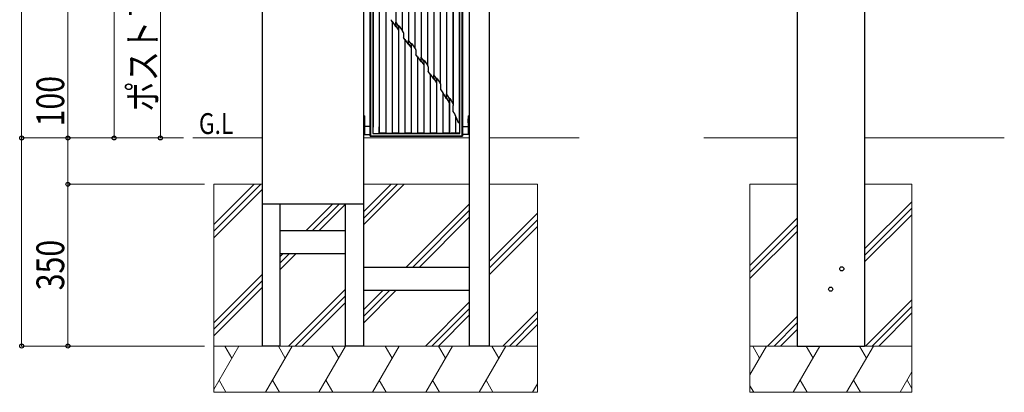
# Model space of a CAD drawing. Units: millimetres. Extents: x 0 to 8410, y 0 to 5940.
# Drawn here: x 1895 to 4024, y 1718 to 2524 of the extents above; entities that cross this region are included whole.
import ezdxf

# ---------------------------------------------------------------- set-up
doc = ezdxf.new("R2010")
doc.units = ezdxf.units.MM
for name, color, linetype, lineweight in [('USER1', 3, 'Continuous', 13), ('YKK_13', 4, 'Continuous', 30), ('YKK_A1', 4, 'Continuous', 30), ('YKK_D', 6, 'Continuous', 13), ('YSS_K', 3, 'Continuous', 13)]:
    doc.layers.add(name, color=color, linetype=linetype, lineweight=lineweight)
doc.styles.add('text-b', font='extslim2.shx', dxfattribs={"width": 0.8, "bigfont": 'extfont2.shx'})

msp = doc.modelspace()

# ---------------------------------------------------------------- linework, layer by layer
at = {"layer": 'YKK_13'}
for p, q in [((2652.5, 2271.9), (2652.5, 3821.9)), ((2845.7, 3814.8), (2845.7, 2278.5)), ((2852.5, 3821.9), (2852.5, 2271.9)), ((2652.5, 3046.7), (2652.5, 2271.7)), ((2653.7, 3046.7), (2653.7, 2272.8)), ((2658.4, 3046.7), (2658.4, 2277.5)), ((2846.7, 2277.5), (2846.7, 3046.7)), ((2851.4, 2272.8), (2851.4, 3046.7)), ((2852.5, 2271.7), (2852.5, 3046.7)), ((2845, 2993.3), (2845, 2301.4)), ((2831.8, 2955.3), (2831.8, 2341.5)), ((2831.9, 2955.6), (2831.9, 2341.1)), ((2817.8, 2934.9), (2817.8, 2363.4)), ((2817.9, 2934.8), (2817.9, 2363.4)), ((2790.3, 2896.9), (2790.3, 2404.7)), ((2790.4, 2896.8), (2790.4, 2404.7)), ((2804.4, 2914), (2804.4, 2385.9)), ((2804.4, 2913.8), (2804.4, 2386.2)), ((2776.9, 2878), (2776.9, 2425.2)), ((2777, 2878.3), (2777, 2424.9)), ((2762.8, 2862.3), (2762.8, 2442.5)), ((2762.9, 2862.3), (2762.9, 2442.5)), ((2749.4, 2844.1), (2749.4, 2462.4)), ((2749.5, 2844.4), (2749.5, 2462.1)), ((2735.4, 2828.4), (2735.4, 2479.6)), ((2735.5, 2828.4), (2735.5, 2479.7)), ((2707.9, 2792.9), (2707.9, 2518.5)), ((2708, 2792.9), (2708, 2518.5)), ((2722, 2809.9), (2722, 2499.8)), ((2722, 2809.7), (2722, 2500.1)), ((2659.4, 2607.8), (2659.4, 2291.5)), ((2672.4, 2565.4), (2672.4, 2291.6)), ((2672.5, 2565.1), (2672.5, 2278.7)), ((2686.5, 2542.6), (2686.5, 2278.7)), ((2686.6, 2542.7), (2686.6, 2278.6)), ((2699.9, 2519.9), (2698.6, 2522.2)), ((2699.9, 2519.9), (2699.9, 2278.6)), ((2700, 2519.7), (2699.9, 2519.9)), ((2700, 2519.7), (2706.5, 2510.1)), ((2700, 2519.7), (2700, 2278.7)), ((2707.9, 2518.5), (2707.9, 2518.3)), ((2707.9, 2518.5), (2708, 2518.5)), ((2707.9, 2510.4), (2707.9, 2518.3)), ((2709, 2516.7), (2707.9, 2518.3)), ((2709.3, 2516.5), (2708, 2518.5)), ((2714, 2509.4), (2709, 2516.7)), ((2714, 2509.8), (2709.3, 2516.5)), ((2706.5, 2510.1), (2706.6, 2509.8)), ((2706.6, 2509.8), (2706.7, 2509.7)), ((2707.9, 2510.2), (2707.9, 2510.4)), ((2707.9, 2510.1), (2707.9, 2510.2)), ((2707.9, 2510.1), (2707.9, 2510)), ((2707.9, 2510), (2714, 2501.2)), ((2708, 2509.6), (2707.9, 2509.9)), ((2707.9, 2509.9), (2707.9, 2509.4)), ((2707.9, 2508.9), (2708, 2509.5)), ((2707.9, 2509.4), (2707.9, 2508.9)), ((2708, 2509.6), (2714, 2501)), ((2708, 2509.6), (2708, 2509.5)), ((2714, 2509.5), (2714, 2510.8)), ((2714, 2510.8), (2714, 2510.5)), ((2714, 2510.5), (2714, 2509.8)), ((2714, 2509.8), (2714, 2509.5)), ((2714, 2509.4), (2714, 2509)), ((2714, 2509), (2714, 2508.7)), ((2714, 2508.7), (2714, 2501.2)), ((2714, 2501.1), (2714, 2501.2)), ((2714, 2501.1), (2714, 2278.6)), ((2714, 2501.1), (2714, 2501)), ((2714, 2501), (2714, 2278.7)), ((2715.2, 2509.7), (2715.2, 2509.8)), ((2715.3, 2509.6), (2715.2, 2509.7)), ((2715.3, 2509.6), (2722, 2500.1)), ((2722, 2500.1), (2722, 2499.8)), ((2722, 2499.8), (2724.4, 2496.1)), ((2724.6, 2495.2), (2724.6, 2485.6)), ((2727.4, 2480.7), (2724.8, 2484.8)), ((2727.4, 2480.7), (2727.4, 2278.6)), ((2727.5, 2480.5), (2727.4, 2480.7)), ((2727.5, 2480.5), (2734.2, 2471.3)), ((2727.5, 2480.5), (2727.5, 2278.7)), ((2734.2, 2471.3), (2734.2, 2471.2)), ((2734.2, 2471.2), (2734.3, 2471.1)), ((2735.4, 2479.6), (2735.5, 2479.7)), ((2735.4, 2479.6), (2735.4, 2479.5)), ((2735.4, 2472.2), (2735.4, 2479.5)), ((2736.9, 2477.4), (2735.4, 2479.5)), ((2735.4, 2471.9), (2735.4, 2472.2)), ((2735.4, 2471.6), (2735.4, 2471.9)), ((2735.4, 2471.6), (2736, 2470.8)), ((2735.5, 2471.2), (2735.4, 2471.4)), ((2735.4, 2471.4), (2735.4, 2470.3)), ((2735.4, 2470.2), (2735.5, 2470.4)), ((2735.4, 2470.3), (2735.4, 2470.2)), ((2737.2, 2477.2), (2735.5, 2479.7)), ((2735.5, 2471.2), (2735.5, 2470.4)), ((2735.5, 2471.2), (2735.8, 2470.8)), ((2735.8, 2470.8), (2741.4, 2463.1)), ((2736, 2470.8), (2741.5, 2463.3)), ((2741.5, 2471.1), (2736.9, 2477.4)), ((2741.4, 2471.5), (2737.2, 2477.2)), ((2741.4, 2472.5), (2741.4, 2472.3)), ((2741.4, 2472.3), (2741.4, 2471.5)), ((2741.4, 2471.5), (2741.5, 2471.3)), ((2741.5, 2471.1), (2741.5, 2470.8)), ((2741.5, 2470.8), (2741.5, 2470.6)), ((2741.5, 2470.6), (2741.5, 2463.3)), ((2742.7, 2471.4), (2742.6, 2471.6)), ((2742.7, 2471.4), (2749.4, 2462.4)), ((2741.5, 2463.1), (2741.4, 2463.1)), ((2741.4, 2463.1), (2741.4, 2278.7)), ((2741.5, 2463.1), (2741.5, 2463.3)), ((2741.5, 2463.1), (2741.5, 2278.6)), ((2749.4, 2462.4), (2749.5, 2462.1)), ((2749.5, 2462.1), (2751.1, 2459.7)), ((2751.4, 2458.4), (2751.4, 2449)), ((2754.8, 2443.5), (2751.6, 2448.1)), ((2754.9, 2443.2), (2754.8, 2443.5)), ((2754.8, 2443.5), (2754.8, 2278.6)), ((2754.9, 2443.2), (2761.6, 2434.1)), ((2754.9, 2443.2), (2754.9, 2278.7)), ((2761.8, 2433.9), (2761.6, 2434.1)), ((2761.8, 2433.9), (2762.5, 2433.2)), ((2762.5, 2433.2), (2762.9, 2433)), ((2762.8, 2442.5), (2762.8, 2442.3)), ((2762.8, 2442.5), (2762.9, 2442.5)), ((2762.8, 2435.3), (2762.8, 2442.3)), ((2765.6, 2438.6), (2762.8, 2442.3)), ((2762.8, 2434.9), (2762.8, 2435.3)), ((2762.9, 2434.5), (2762.8, 2434.9)), ((2765.9, 2438.5), (2762.9, 2442.5)), ((2762.9, 2434.5), (2762.9, 2434.3)), ((2762.9, 2434.5), (2764.6, 2432)), ((2762.9, 2434.1), (2762.9, 2434.3)), ((2762.9, 2434.3), (2762.9, 2433.8)), ((2762.9, 2434.3), (2762.9, 2434.3)), ((2762.9, 2434.1), (2762.9, 2433.2)), ((2762.9, 2434.1), (2764.4, 2432)), ((2762.9, 2433.8), (2762.9, 2433.2)), ((2762.9, 2433.2), (2762.9, 2433)), ((2764.4, 2432), (2768.9, 2426)), ((2764.6, 2432), (2769, 2426.1)), ((2769, 2434), (2765.6, 2438.6)), ((2768.9, 2434.4), (2765.9, 2438.5)), ((2768.9, 2435.5), (2768.9, 2435.2)), ((2768.9, 2435.2), (2768.9, 2434.4)), ((2768.9, 2434.4), (2769, 2434.2)), ((2769, 2434), (2769, 2433.7)), ((2769, 2433.7), (2769, 2433.5)), ((2769, 2433.5), (2769, 2426.1)), ((2770.1, 2434.4), (2770, 2434.5)), ((2770.2, 2434.3), (2770.1, 2434.4)), ((2770.2, 2434.3), (2776.9, 2425.2)), ((2769, 2426), (2768.9, 2426)), ((2768.9, 2426), (2768.9, 2278.7)), ((2769, 2426), (2769, 2426.1)), ((2769, 2426), (2769, 2278.6)), ((2776.9, 2425.2), (2777, 2424.9)), ((2777, 2424.9), (2777.9, 2423.4)), ((2778.3, 2421.8), (2778.3, 2412.2)), ((2778.4, 2411.7), (2778.3, 2412.2)), ((2778.6, 2411.2), (2778.4, 2411.7)), ((2782.3, 2405.9), (2778.6, 2411.2)), ((2782.4, 2405.6), (2782.3, 2405.9)), ((2782.3, 2405.9), (2782.3, 2278.6)), ((2782.4, 2405.6), (2788.9, 2396.3)), ((2782.4, 2405.6), (2782.4, 2278.7)), ((2790.3, 2404.7), (2790.3, 2404.5)), ((2790.3, 2404.7), (2790.4, 2404.7)), ((2790.3, 2397.4), (2790.3, 2404.5)), ((2793.8, 2399.5), (2790.3, 2404.5)), ((2790.3, 2396.9), (2790.3, 2397.4)), ((2790.3, 2396.4), (2790.3, 2396.9)), ((2790.3, 2396.4), (2790.3, 2396.2)), ((2790.3, 2396.4), (2792.7, 2392.9)), ((2790.3, 2396.2), (2790.4, 2396.1)), ((2790.4, 2395.3), (2790.3, 2395.1)), ((2794.1, 2399.4), (2790.4, 2404.7)), ((2790.4, 2396), (2790.4, 2396.1)), ((2790.4, 2396.1), (2790.4, 2396)), ((2790.4, 2396), (2790.4, 2395.7)), ((2790.4, 2396), (2790.4, 2395.7)), ((2790.4, 2396), (2792.5, 2392.9)), ((2790.4, 2395.7), (2790.4, 2395.3)), ((2792.5, 2392.9), (2796.4, 2387.3)), ((2792.7, 2392.9), (2796.4, 2387.5)), ((2796.4, 2395.7), (2793.8, 2399.5)), ((2796.4, 2396.1), (2794.1, 2399.4)), ((2796.4, 2397.3), (2796.4, 2397)), ((2796.4, 2397), (2796.4, 2396.1)), ((2796.4, 2396.1), (2796.4, 2395.9)), ((2796.4, 2395.7), (2796.4, 2395.4)), ((2796.4, 2395.4), (2796.4, 2395.1)), ((2796.4, 2395.1), (2796.4, 2387.5)), ((2796.4, 2387.3), (2796.4, 2387.5)), ((2796.4, 2387.3), (2796.4, 2278.6)), ((2796.4, 2387.3), (2796.4, 2387.3)), ((2796.4, 2387.3), (2796.4, 2278.7)), ((2797.6, 2396), (2797.5, 2396.2)), ((2797.6, 2396), (2804.4, 2386.2)), ((2804.4, 2385.9), (2804.4, 2386.2)), ((2804.9, 2385.2), (2804.4, 2385.9)), ((2805.4, 2372.8), (2805.4, 2383)), ((2805.4, 2372.4), (2805.4, 2372.8)), ((2805.7, 2371.7), (2805.4, 2372.4)), ((2805.7, 2371.7), (2809.8, 2365.2)), ((2809.8, 2365.2), (2809.9, 2364.9)), ((2809.8, 2365.2), (2809.8, 2278.6)), ((2809.9, 2364.9), (2816.2, 2354.6)), ((2809.9, 2364.9), (2809.9, 2278.7)), ((2816.3, 2354.4), (2816.2, 2354.6)), ((2816.5, 2354.2), (2816.3, 2354.4)), ((2817.8, 2363.4), (2817.8, 2363.3)), ((2817.8, 2363.4), (2817.9, 2363.4)), ((2817.8, 2355.6), (2817.8, 2363.3)), ((2820.2, 2359.2), (2817.8, 2363.3)), ((2817.8, 2354.9), (2817.8, 2355.6)), ((2817.9, 2354.1), (2817.8, 2354.9)), ((2817.9, 2354.1), (2817.8, 2353.3)), ((2817.9, 2354.1), (2817.8, 2354)), ((2817.8, 2354), (2817.8, 2353.8)), ((2817.8, 2353.8), (2818.7, 2352.4)), ((2820.5, 2359.1), (2817.9, 2363.4)), ((2817.9, 2354.1), (2817.9, 2354.1)), ((2817.9, 2354.1), (2818.9, 2352.4)), ((2818.7, 2352.4), (2823.8, 2343.5)), ((2818.9, 2352.4), (2823.9, 2343.7)), ((2823.9, 2353.1), (2820.2, 2359.2)), ((2823.8, 2353.6), (2820.5, 2359.1)), ((2823.9, 2353.3), (2823.8, 2354.8)), ((2823.8, 2354.8), (2823.8, 2354.6)), ((2823.8, 2354.6), (2823.8, 2353.6)), ((2823.8, 2353.6), (2823.9, 2353.3)), ((2823.9, 2343.5), (2823.8, 2343.5)), ((2823.8, 2343.5), (2823.8, 2278.7)), ((2823.9, 2353.1), (2823.9, 2353.3)), ((2823.9, 2353.3), (2823.9, 2353.3)), ((2823.9, 2353.1), (2823.9, 2352.6)), ((2823.9, 2352.6), (2823.9, 2352.3)), ((2823.9, 2352.3), (2823.9, 2343.7)), ((2823.9, 2343.5), (2823.9, 2343.7)), ((2823.9, 2343.5), (2823.9, 2278.6)), ((2825.1, 2353.3), (2825, 2353.4)), ((2825.1, 2353.3), (2827.5, 2349.2)), ((2827.5, 2349.2), (2831.8, 2341.5)), ((2831.8, 2341.5), (2831.9, 2341.1)), ((2831.9, 2341.1), (2832.5, 2339.8)), ((2832.5, 2339.7), (2832.5, 2339.8)), ((2832.5, 2339.7), (2832.5, 2337.9)), ((2832.5, 2325.2), (2832.5, 2337.9)), ((2834, 2322.5), (2832.5, 2325.2)), ((2834.1, 2322.2), (2834, 2322.5)), ((2834.1, 2322.2), (2837.3, 2315.3)), ((2638, 2315.4), (2638, 2275.4)), ((2640.5, 2315.4), (2638, 2315.4)), ((2640.5, 2315.4), (2640.5, 2275.4)), ((2837.3, 2315.3), (2837.3, 2315.1)), ((2837.3, 2315.3), (2837.3, 2278.4)), ((2837.3, 2315.1), (2837.3, 2278.5)), ((2837.3, 2315.1), (2840.3, 2308.2)), ((2840.3, 2308.2), (2843.1, 2301.1)), ((2843.2, 2301), (2843.1, 2301.1)), ((2843.4, 2300.6), (2843.2, 2301)), ((2843.7, 2300.4), (2843.4, 2300.6)), ((2844, 2300.3), (2843.7, 2300.4)), ((2844.3, 2300.3), (2844, 2300.3)), ((2844.5, 2300.4), (2844.3, 2300.3)), ((2844.8, 2300.6), (2844.5, 2300.4)), ((2844.9, 2300.9), (2844.8, 2300.6)), ((2845, 2301.4), (2844.9, 2300.9)), ((2864.5, 2315.4), (2864.5, 2275.4)), ((2864.5, 2315.4), (2867, 2315.4)), ((2867, 2315.4), (2867, 2275.4)), ((2652.5, 2292.4), (2640.5, 2292.4)), ((2658.4, 2277.5), (2659.3, 2278.5)), ((2659.3, 2278.5), (2659.3, 2291.5)), ((2660.1, 2278.5), (2659.3, 2278.5)), ((2660.1, 2278.5), (2668.1, 2277.8)), ((2670.6, 2277.9), (2672.2, 2278.5)), ((2672.4, 2291.6), (2672.2, 2291.5)), ((2672.2, 2291.5), (2672.2, 2278.5)), ((2672.3, 2291.5), (2672.2, 2291.5)), ((2672.3, 2278.5), (2672.2, 2278.5)), ((2672.3, 2291.5), (2672.4, 2291.6)), ((2672.3, 2278.5), (2672.3, 2291.5)), ((2672.5, 2278.7), (2672.3, 2278.5)), ((2672.5, 2278.7), (2686.5, 2278.7)), ((2686.5, 2278.7), (2686.6, 2278.6)), ((2686.6, 2278.6), (2694.5, 2277.9)), ((2696.8, 2278), (2699.9, 2278.6)), ((2699.9, 2278.6), (2700, 2278.7)), ((2700, 2278.7), (2714, 2278.7)), ((2714, 2278.7), (2714, 2278.6)), ((2714, 2278.6), (2720.8, 2278.1)), ((2722.9, 2278.1), (2727.4, 2278.6)), ((2727.4, 2278.6), (2727.5, 2278.7)), ((2727.5, 2278.7), (2741.4, 2278.7)), ((2741.4, 2278.7), (2741.5, 2278.6)), ((2741.5, 2278.6), (2747, 2278.2)), ((2748.8, 2278.2), (2754.8, 2278.6)), ((2754.8, 2278.6), (2754.9, 2278.7)), ((2754.9, 2278.7), (2768.9, 2278.7)), ((2768.9, 2278.7), (2769, 2278.6)), ((2769, 2278.6), (2773.2, 2278.3)), ((2774.7, 2278.3), (2782.3, 2278.6)), ((2782.3, 2278.6), (2782.4, 2278.7)), ((2782.4, 2278.7), (2796.4, 2278.7)), ((2796.4, 2278.7), (2796.4, 2278.6)), ((2796.4, 2278.6), (2799.3, 2278.4)), ((2800.5, 2278.4), (2809.8, 2278.6)), ((2809.8, 2278.6), (2809.9, 2278.7)), ((2809.9, 2278.7), (2823.8, 2278.7)), ((2823.8, 2278.7), (2823.9, 2278.6)), ((2823.9, 2278.6), (2826.8, 2278.3)), ((2837.3, 2278.4), (2828, 2278.3)), ((2837.3, 2278.5), (2837.3, 2278.4)), ((2845.7, 2278.5), (2837.3, 2278.5)), ((2846.7, 2277.5), (2845.7, 2278.5)), ((2852.5, 2292.4), (2864.5, 2292.4)), ((2638, 2275.4), (2652.5, 2275.4)), ((2653.7, 2272.8), (2652.5, 2271.7)), ((2852.5, 2271.9), (2652.5, 2271.9)), ((2652.5, 2271.7), (2722.5, 2271.7)), ((2653.7, 2272.8), (2722.5, 2272.8)), ((2658.4, 2277.5), (2722.5, 2277.5)), ((2722.5, 2277.5), (2792.5, 2277.5)), ((2722.5, 2272.8), (2792.5, 2272.8)), ((2722.5, 2271.7), (2792.5, 2271.7)), ((2792.5, 2277.5), (2846.7, 2277.5)), ((2792.5, 2272.8), (2851.4, 2272.8)), ((2792.5, 2271.7), (2852.5, 2271.7)), ((2851.4, 2272.8), (2852.5, 2271.7)), ((2867, 2275.4), (2852.5, 2275.4))]:
    msp.add_line(p, q, dxfattribs=at)
at = {"layer": 'YKK_13', "ltscale": 0.5}
for p, q in [((2640.6, 2308.9), (2640.5, 2308.9)), ((2640.6, 2300.9), (2640.5, 2300.9)), ((2640.6, 2300.9), (2640.6, 2308.9)), ((2864.5, 2300.9), (2864.5, 2308.9)), ((2864.5, 2308.9), (2864.5, 2308.9)), ((2864.5, 2300.9), (2864.5, 2300.9))]:
    msp.add_line(p, q, dxfattribs=at)
at = {"layer": 'YKK_13'}
for centre, radius, start, end in [((2704.6, 2525), 6.56, 192.4975, 205.2034), ((2708.5, 2510.9), 2.11, 214.8105, 255.0653), ((2713, 2508.4), 2.55, 33.1126, 68.1165), ((2722.8, 2495.3), 1.76, 358.1852, 27.4463), ((2726.3, 2485.6), 1.68, 178.753, 208.1454), ((2736.5, 2472.7), 2.72, 214.5956, 246.1616), ((2708.4, 2470.4), 33.1, 1.516, 3.6617), ((2740.5, 2470.2), 2.54, 34.7703, 68.2823), ((2748.9, 2458.5), 2.47, 358.403, 27.709), ((2753, 2449), 1.63, 179.3079, 212.3602), ((2736.8, 2433.4), 32.2, 1.3965, 3.7038), ((2767.8, 2433), 2.75, 34.8908, 65.7433), ((2775, 2421.9), 3.29, 358.5597, 28.3281), ((2798.8, 2403.3), 12.1, 215.2901, 217.3488), ((2791.2, 2397.3), 2.45, 214.4577, 248.9702), ((2761.6, 2395.1), 34.9, 1.354, 3.6108), ((2794.8, 2394.4), 3.23, 33.6506, 61.2274), ((2800.7, 2383), 4.7, 359.8087, 27.223), ((2818, 2354.9), 1.64, 205.3588, 263.7337), ((2821.8, 2351.7), 3.67, 28.5693, 56.7792)]:
    msp.add_arc(centre, radius, start, end, dxfattribs=at)
for centre, start_param, end_param in [((2800.2, 2278.5), 4.0838, 4.957616), ((2827.8, 2278.4), 4.009331, 4.851841), ((2669.2, 2277.9), 3.944426, 6.058139), ((2695.5, 2278), 3.982313, 5.848413), ((2721.8, 2278.2), 4.019982, 5.59353), ((2748, 2278.3), 4.054878, 5.333954), ((2774.1, 2278.4), 4.081146, 5.115852)]:
    msp.add_ellipse(centre, major_axis=(1.5, 0), ratio=0.087489, start_param=start_param, end_param=end_param, dxfattribs=at)
at = {"layer": 'YKK_A1'}
for p, q in [((2419, 3824.9), (2419, 2267.9)), ((2638, 3824.9), (2638, 2267.9)), ((2867, 3824.9), (2867, 2267.9)), ((2910, 3824.9), (2910, 2267.9)), ((3576, 3824.9), (3576, 1817.9)), ((3722, 3824.9), (3722, 1817.9)), ((2419, 2267.9), (2419, 1817.9)), ((2638, 2267.9), (2638, 1817.9)), ((2867, 2267.9), (2867, 1817.9)), ((2910, 2267.9), (2910, 1817.9)), ((2638, 2124.9), (2419, 2124.9)), ((2458, 1817.9), (2458, 2124.9)), ((2599, 1817.9), (2599, 2124.9)), ((2458, 2067.9), (2599, 2067.9)), ((2458, 2017.9), (2599, 2017.9)), ((2867, 1987.9), (2638, 1987.9)), ((2867, 1937.9), (2638, 1937.9)), ((2458, 1817.9), (2419, 1817.9)), ((2638, 1817.9), (2599, 1817.9)), ((2910, 1817.9), (2867, 1817.9)), ((3576, 1817.9), (3722, 1817.9))]:
    msp.add_line(p, q, dxfattribs=at)
for centre in [(3672.5, 1984.9), (3648.5, 1940.9)]:
    msp.add_circle(centre, 4.5, dxfattribs=at)
at = {"layer": 'YKK_D'}
for p, q in [((1899, 3867.9), (1899, 2267.9)), ((1999, 3667.9), (1999, 2267.9)), ((2099, 3467.9), (2099, 2267.9)), ((2199, 3162.9), (2199, 2267.9)), ((1999, 2267.9), (1999, 2409.7)), ((2249, 2267.9), (1898, 2267.9)), ((2249, 2267.9), (1898, 2267.9)), ((1899, 2267.9), (1899, 1817.9)), ((2249, 2267.9), (1998, 2267.9)), ((2249, 2267.9), (1998, 2267.9)), ((1999, 2167.9), (1999, 2267.9)), ((2249, 2267.9), (2098, 2267.9)), ((2249, 2267.9), (2198, 2267.9)), ((2294.5, 2167.9), (1998, 2167.9)), ((2294.5, 2167.9), (1998, 2167.9)), ((1999, 2167.9), (1999, 1817.9)), ((2294.5, 1817.9), (1898, 1817.9)), ((2294.5, 1817.9), (1998, 1817.9))]:
    msp.add_line(p, q, dxfattribs=at)
at = {"layer": 'YKK_D', "linetype": 'ByBlock', "lineweight": -2}
for centre in [(1899, 2267.9), (1899, 2267.9), (1999, 2267.9), (1999, 2267.9), (2099, 2267.9), (2199, 2267.9), (1999, 2167.9), (1999, 2167.9), (1899, 1817.9), (1999, 1817.9)]:
    msp.add_circle(centre, 4.25, dxfattribs=at)
at = {"layer": 'YSS_K'}
for p, q in [((2419, 2267.9), (2269, 2267.9)), ((2867, 2267.9), (2638, 2267.9)), ((3105, 2267.9), (2910, 2267.9)), ((3374, 2267.9), (3576, 2267.9)), ((3722, 2267.9), (4024, 2267.9)), ((2314.5, 2167.9), (2314.5, 1717.9)), ((2419, 2167.9), (2314.5, 2167.9)), ((2867, 2167.9), (2638, 2167.9)), ((3014.5, 2167.9), (2910, 2167.9)), ((3014.5, 2167.9), (3014.5, 1717.9)), ((3474, 2167.9), (3474, 1717.9)), ((3474, 2167.9), (3576, 2167.9)), ((3722, 2167.9), (3824, 2167.9)), ((3824, 2167.9), (3824, 1717.9)), ((3014.5, 1817.9), (2314.5, 1817.9)), ((3474, 1817.9), (3824, 1817.9)), ((3014.5, 1717.9), (2314.5, 1717.9)), ((3474, 1717.9), (3824, 1717.9))]:
    msp.add_line(p, q, dxfattribs=at)
at = {"layer": 'YSS_K', "linetype": 'Continuous'}
for p, q in [((2314.5, 2080.4), (2402, 2167.9)), ((2314.5, 2066.2), (2416.2, 2167.9)), ((2314.5, 2052.1), (2419, 2156.6)), ((2638, 2108), (2697.9, 2167.9)), ((2638, 2093.9), (2712, 2167.9)), ((2638, 2079.7), (2726.2, 2167.9)), ((3722, 2027.9), (3824, 2129.9)), ((2514.2, 2067.9), (2571.2, 2124.9)), ((2528.3, 2067.9), (2585.3, 2124.9)), ((2542.4, 2067.9), (2599, 2124.5)), ((2730, 1987.9), (2867, 2124.9)), ((2744.2, 1987.9), (2867, 2110.7)), ((3722, 2013.8), (3824, 2115.8)), ((2758.3, 1987.9), (2867, 2096.6)), ((2910, 2000.5), (3014.5, 2105)), ((2910, 1986.3), (3014.5, 2090.8)), ((3474, 1992.1), (3576, 2094.1)), ((3722, 1999.7), (3824, 2101.7)), ((2910, 1972.2), (3014.5, 2076.7)), ((3474, 1977.9), (3576, 2079.9)), ((3474, 1963.8), (3576, 2065.8)), ((2458, 2011.7), (2464.2, 2017.9)), ((2458, 1997.6), (2478.3, 2017.9)), ((2458, 1983.5), (2492.4, 2017.9)), ((2314.5, 1868.2), (2419, 1972.7)), ((2314.5, 1854.1), (2419, 1958.6)), ((2314.5, 1840), (2419, 1944.5)), ((2476.3, 1817.9), (2599, 1940.6)), ((2638, 1895.9), (2680, 1937.9)), ((2638, 1881.7), (2694.2, 1937.9)), ((2638, 1867.6), (2708.3, 1937.9)), ((2490.4, 1817.9), (2599, 1926.5)), ((3724.1, 1817.9), (3824, 1917.8)), ((2504.6, 1817.9), (2599, 1912.3)), ((2772.2, 1817.9), (2867, 1912.7)), ((2786.3, 1817.9), (2867, 1898.6)), ((3738.2, 1817.9), (3824, 1903.7)), ((2800.4, 1817.9), (2867, 1884.5)), ((2939.5, 1817.9), (3014.5, 1892.8)), ((2953.7, 1817.9), (3014.5, 1878.7)), ((3512, 1817.9), (3576, 1881.9)), ((3752.4, 1817.9), (3824, 1889.5)), ((2967.8, 1817.9), (3014.5, 1864.6)), ((3526.1, 1817.9), (3576, 1867.8)), ((3540.2, 1817.9), (3576, 1853.7)), ((2314.5, 1724.1), (2368.7, 1817.9)), ((2338.7, 1817.9), (2353.7, 1791.9)), ((2426.4, 1717.9), (2484.2, 1817.9)), ((2454.2, 1817.9), (2469.2, 1791.9)), ((2541.9, 1717.9), (2599.6, 1817.9)), ((2569.6, 1817.9), (2584.6, 1791.9)), ((2657.4, 1717.9), (2715.1, 1817.9)), ((2685.1, 1817.9), (2700.1, 1791.9)), ((2772.8, 1717.9), (2830.6, 1817.9)), ((2800.6, 1817.9), (2815.6, 1791.9)), ((2888.3, 1717.9), (2946, 1817.9)), ((2916, 1817.9), (2931, 1791.9)), ((3474, 1755.7), (3509.9, 1817.9)), ((3479.9, 1817.9), (3494.9, 1791.9)), ((3567.6, 1717.9), (3625.4, 1817.9)), ((3595.4, 1817.9), (3610.4, 1791.9)), ((3683.1, 1717.9), (3740.8, 1817.9)), ((3710.8, 1817.9), (3725.8, 1791.9)), ((3798.6, 1717.9), (3824, 1762)), ((2340.9, 1717.9), (2325.9, 1743.9)), ((2456.4, 1717.9), (2441.4, 1743.9)), ((2571.9, 1717.9), (2556.9, 1743.9)), ((2687.4, 1717.9), (2672.4, 1743.9)), ((2802.8, 1717.9), (2787.8, 1743.9)), ((2918.3, 1717.9), (2903.3, 1743.9)), ((3003.8, 1717.9), (3014.5, 1736.5)), ((3482.2, 1717.9), (3474, 1732)), ((3597.6, 1717.9), (3582.6, 1743.9)), ((3713.1, 1717.9), (3698.1, 1743.9)), ((3824, 1725.8), (3813.6, 1743.9))]:
    msp.add_line(p, q, dxfattribs=at)

# ---------------------------------------------------------------- texts
at = {"layer": 'USER1', "style": 'text-b', "width": 0.8}
msp.add_text('G.L', height=45, dxfattribs=at).set_placement((2282.4, 2276.5))
at = {"layer": 'YKK_D', "style": 'text-b', "width": 0.8}
for s, p in [('ポストＴ9型投函口中心：895', (2191, 2325)), ('100', (1991, 2292.9)), ('350', (1991, 1938.5))]:
    msp.add_text(s, height=60, rotation=90, dxfattribs=at).set_placement(p)

doc.saveas('drawing.dxf')
